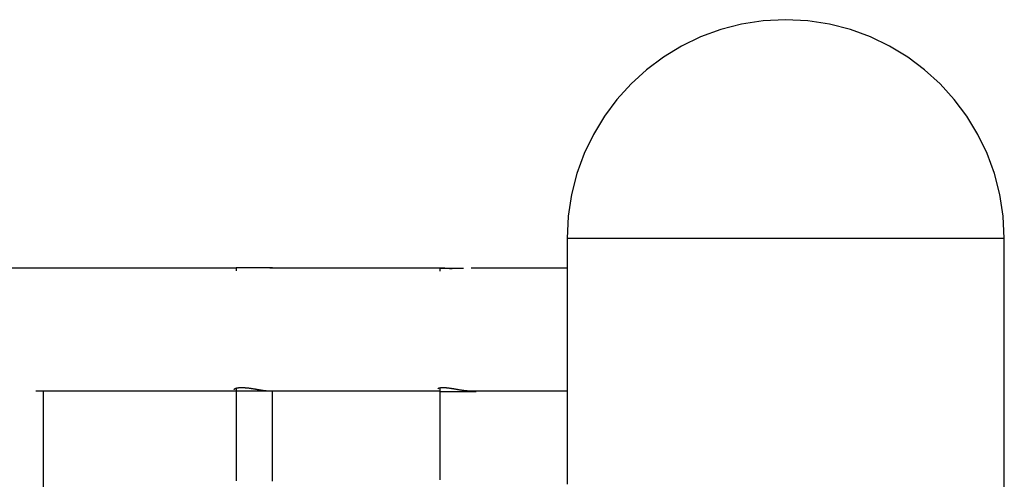
# Model space of a CAD drawing. Extents: x -14 to 14, y -8.5 to 8.5.
# Drawn here: x -1.2 to 1.5, y 7.2 to 8.5 of the extents above; entities that cross this region are included whole.
import ezdxf

# ---------------------------------------------------------------- set-up
doc = ezdxf.new("R2010")
doc.units = 0
doc.layers.get('0').update_dxf_attribs({"linetype": 'CONTINUOUS'})

msp = doc.modelspace()

# ---------------------------------------------------------------- linework, layer by layer
at = {"color": 0}
for points in [[(0.8744, 8.496), (0.8744, 8.496), (0.8131, 8.4928), (0.7537, 8.4836), (0.6962, 8.4687), (0.6412, 8.4486), (0.5887, 8.4232), (0.5393, 8.3932), (0.4931, 8.3585), (0.4506, 8.3199), (0.4117, 8.2771), (0.3772, 8.231), (0.3471, 8.1815), (0.3219, 8.1292), (0.3016, 8.074), (0.2869, 8.0167), (0.2777, 7.9573), (0.2747, 7.8963), (0.2747, 7.8963), (0.2747, 7.8963), (0.2747, 7.8963), (0.2747, 7.8963), (0.2747, 7.8963), (0.2747, 7.8963), (0.2747, 7.8963), (0.2747, 7.8963), (0.2747, 7.8963), (0.2747, 7.8963), (0.2747, 7.8963), (0.2747, 7.8963), (0.2747, 7.8963), (0.2747, 7.8963), (0.2747, 7.8963), (0.2747, 7.8963), (0.2747, 7.8963)], [(0.8744, 8.496), (0.8744, 8.496), (0.8131, 8.4928), (0.7537, 8.4836), (0.6962, 8.4687), (0.6412, 8.4486), (0.5887, 8.4232), (0.5393, 8.3932), (0.4931, 8.3585), (0.4506, 8.3199), (0.4117, 8.2771), (0.3772, 8.231), (0.3471, 8.1815), (0.3219, 8.1292), (0.3016, 8.074), (0.2869, 8.0167), (0.2777, 7.9573), (0.2747, 7.8963), (0.2747, 7.8963), (0.2747, 7.8963), (0.2747, 7.8963), (0.2747, 7.8963), (0.2747, 7.8963), (0.2747, 7.8963), (0.2747, 7.8963), (0.2747, 7.8963), (0.2747, 7.8963), (0.2747, 7.8963), (0.2747, 7.8963), (0.2747, 7.8963), (0.2747, 7.8963), (0.2747, 7.8963), (0.2747, 7.8963), (0.2747, 7.8963), (0.2747, 7.8963)], [(1.4741, 7.8963), (1.4741, 7.8963), (1.4709, 7.9573), (1.4617, 8.0167), (1.4468, 8.074), (1.4267, 8.1292), (1.4013, 8.1815), (1.3713, 8.231), (1.3366, 8.2771), (1.298, 8.3199), (1.2552, 8.3585), (1.2091, 8.3932), (1.1596, 8.4232), (1.1073, 8.4486), (1.0521, 8.4687), (0.9948, 8.4836), (0.9354, 8.4928), (0.8744, 8.496), (0.8744, 8.496), (0.8744, 8.496), (0.8744, 8.496), (0.8744, 8.496), (0.8744, 8.496), (0.8744, 8.496), (0.8744, 8.496), (0.8744, 8.496), (0.8744, 8.496), (0.8744, 8.496), (0.8744, 8.496), (0.8744, 8.496), (0.8744, 8.496), (0.8744, 8.496), (0.8744, 8.496), (0.8744, 8.496), (0.8744, 8.496)], [(1.4741, 7.8963), (1.4741, 7.8963), (1.4709, 7.9573), (1.4617, 8.0167), (1.4468, 8.074), (1.4267, 8.1292), (1.4013, 8.1815), (1.3713, 8.231), (1.3366, 8.2771), (1.298, 8.3199), (1.2552, 8.3585), (1.2091, 8.3932), (1.1596, 8.4232), (1.1073, 8.4486), (1.0521, 8.4687), (0.9948, 8.4836), (0.9354, 8.4928), (0.8744, 8.496), (0.8744, 8.496), (0.8744, 8.496), (0.8744, 8.496), (0.8744, 8.496), (0.8744, 8.496), (0.8744, 8.496), (0.8744, 8.496), (0.8744, 8.496), (0.8744, 8.496), (0.8744, 8.496), (0.8744, 8.496), (0.8744, 8.496), (0.8744, 8.496), (0.8744, 8.496), (0.8744, 8.496), (0.8744, 8.496), (0.8744, 8.496)], [(0.2747, 7.8963), (0.2747, 7.2221)], [(1.4741, 7.8963), (0.2747, 7.8963)], [(1.4741, 4.2394), (1.4741, 7.8963)], [(-0.6332, 7.8148), (-1.8988, 7.8148)], [(-0.6178, 7.815), (-0.6332, 7.815)], [(-0.6332, 7.815), (-0.6332, 7.8075)], [(-0.5332, 7.815), (-0.6178, 7.815)], [(-0.0609, 7.8148), (-0.5406, 7.8148)], [(-0.5332, 7.815), (-0.5332, 7.815)], [(-0.0652, 7.8132), (-0.0744, 7.8132)], [(-0.0744, 7.8132), (-0.0744, 7.8064)], [(-0.0093, 7.8132), (-0.0652, 7.8132)], [(-0.0609, 7.8148), (-0.0607, 7.8148), (-0.0605, 7.8148), (-0.0603, 7.8148), (-0.0602, 7.8148), (-0.06, 7.8148), (-0.0598, 7.8148), (-0.0596, 7.8148), (-0.0594, 7.8148), (-0.0592, 7.8148), (-0.059, 7.8148), (-0.0588, 7.8148), (-0.0586, 7.8148), (-0.0584, 7.8148), (-0.0582, 7.8148), (-0.058, 7.8148), (-0.0578, 7.8148), (-0.0577, 7.8148), (-0.0575, 7.8148), (-0.0573, 7.8148), (-0.0571, 7.8148), (-0.0569, 7.8148), (-0.0566, 7.8148), (-0.0564, 7.8148), (-0.0562, 7.8147), (-0.056, 7.8147), (-0.0558, 7.8147), (-0.0556, 7.8147), (-0.0554, 7.8147), (-0.0552, 7.8147), (-0.055, 7.8147), (-0.0548, 7.8146), (-0.0546, 7.8146), (-0.0544, 7.8146), (-0.0542, 7.8146), (-0.054, 7.8146), (-0.0538, 7.8146), (-0.0536, 7.8146), (-0.0534, 7.8146), (-0.0532, 7.8146), (-0.053, 7.8146), (-0.0527, 7.8146), (-0.0525, 7.8145), (-0.0523, 7.8145), (-0.0521, 7.8145), (-0.0519, 7.8145), (-0.0517, 7.8144), (-0.0515, 7.8144), (-0.0513, 7.8144), (-0.0511, 7.8144), (-0.0508, 7.8144), (-0.0506, 7.8144), (-0.0504, 7.8144), (-0.0502, 7.8144), (-0.05, 7.8143), (-0.0498, 7.8143), (-0.0496, 7.8143), (-0.0493, 7.8143), (-0.0491, 7.8142), (-0.0489, 7.8142), (-0.0487, 7.8142), (-0.0485, 7.8142), (-0.0483, 7.8142), (-0.0481, 7.8142), (-0.0478, 7.8141), (-0.0476, 7.8141), (-0.0474, 7.8141), (-0.0472, 7.814), (-0.047, 7.814), (-0.0468, 7.814), (-0.0465, 7.814), (-0.0463, 7.814), (-0.0461, 7.814), (-0.0459, 7.8139), (-0.0457, 7.8139), (-0.0454, 7.8139), (-0.0452, 7.8138), (-0.045, 7.8138), (-0.0448, 7.8138), (-0.0446, 7.8138), (-0.0443, 7.8138), (-0.0441, 7.8138), (-0.0439, 7.8137), (-0.0437, 7.8137), (-0.0434, 7.8136), (-0.0432, 7.8136), (-0.043, 7.8136), (-0.0428, 7.8135), (-0.0425, 7.8135), (-0.0423, 7.8135), (-0.0421, 7.8135), (-0.0419, 7.8135), (-0.0416, 7.8134), (-0.0414, 7.8134), (-0.0412, 7.8133), (-0.041, 7.8133), (-0.0408, 7.8133), (-0.0405, 7.8133), (-0.0403, 7.8133), (-0.0401, 7.8132)], [(0.2747, 7.8148), (0.0116, 7.8148)], [(-0.6382, 7.4816), (-0.6382, 7.4817), (-0.6381, 7.4818), (-0.6381, 7.482), (-0.638, 7.4822), (-0.6379, 7.4823), (-0.6378, 7.4825), (-0.6377, 7.4827), (-0.6376, 7.4828), (-0.6375, 7.483), (-0.6373, 7.4831), (-0.6371, 7.4833), (-0.6369, 7.4835), (-0.6367, 7.4836), (-0.6365, 7.4837), (-0.6362, 7.484), (-0.636, 7.4841), (-0.6357, 7.4843), (-0.6354, 7.4844), (-0.635, 7.4846), (-0.6346, 7.4848), (-0.6342, 7.4849), (-0.6338, 7.4851), (-0.6333, 7.4852), (-0.6328, 7.4855), (-0.6323, 7.4856), (-0.6317, 7.4857), (-0.6312, 7.4859), (-0.6306, 7.4861), (-0.6299, 7.4862), (-0.6292, 7.4863), (-0.6285, 7.4864), (-0.6278, 7.4865), (-0.627, 7.4867), (-0.6261, 7.4867), (-0.6253, 7.4869), (-0.6244, 7.487), (-0.6235, 7.487), (-0.6225, 7.4871), (-0.6214, 7.4872), (-0.6204, 7.4872), (-0.6193, 7.4872), (-0.6182, 7.4872), (-0.617, 7.4872), (-0.6158, 7.4872), (-0.6146, 7.4872), (-0.6133, 7.4871), (-0.6119, 7.4871), (-0.6105, 7.487), (-0.6092, 7.4869), (-0.6077, 7.4867), (-0.6063, 7.4867), (-0.6049, 7.4865), (-0.6034, 7.4863), (-0.6019, 7.4862), (-0.6005, 7.486), (-0.599, 7.4859), (-0.5975, 7.4857), (-0.596, 7.4855), (-0.5945, 7.4852), (-0.593, 7.485), (-0.5915, 7.4848), (-0.59, 7.4846), (-0.5885, 7.4844), (-0.587, 7.4841), (-0.5855, 7.4839), (-0.5839, 7.4836), (-0.5824, 7.4833), (-0.5809, 7.4831), (-0.5794, 7.4829), (-0.5779, 7.4826), (-0.5764, 7.4823), (-0.5749, 7.4821), (-0.5734, 7.4818), (-0.572, 7.4816), (-0.5705, 7.4814), (-0.5691, 7.4811), (-0.5676, 7.4809), (-0.5662, 7.4807), (-0.5648, 7.4804), (-0.5633, 7.4802), (-0.562, 7.48), (-0.5606, 7.4798), (-0.5592, 7.4796), (-0.5579, 7.4794), (-0.5566, 7.4792), (-0.5552, 7.479), (-0.554, 7.4789), (-0.5527, 7.4788), (-0.5515, 7.4786), (-0.5503, 7.4785), (-0.5491, 7.4784), (-0.548, 7.4784), (-0.5468, 7.4782), (-0.5457, 7.4782), (-0.5446, 7.4781), (-0.5436, 7.4781), (-0.5426, 7.478), (-0.5407, 7.478)], [(-0.6332, 7.4853), (-0.6332, 7.4782)], [(-0.0794, 7.4831), (-0.0794, 7.4833), (-0.0793, 7.4835), (-0.0793, 7.4837), (-0.0792, 7.4838), (-0.0791, 7.484), (-0.079, 7.4842), (-0.0788, 7.4844), (-0.0787, 7.4846), (-0.0785, 7.4847), (-0.0783, 7.4848), (-0.078, 7.485), (-0.0778, 7.4852), (-0.0775, 7.4854), (-0.0772, 7.4855), (-0.0768, 7.4857), (-0.0765, 7.4858), (-0.0761, 7.4859), (-0.0757, 7.4861), (-0.0752, 7.4862), (-0.0747, 7.4863), (-0.0742, 7.4865), (-0.0737, 7.4865), (-0.0732, 7.4867), (-0.0725, 7.4867), (-0.0719, 7.4869), (-0.0712, 7.487), (-0.0706, 7.487), (-0.0698, 7.4871), (-0.0691, 7.4872), (-0.0682, 7.4872), (-0.0674, 7.4872), (-0.0666, 7.4872), (-0.0658, 7.4872), (-0.0649, 7.4872), (-0.0639, 7.4872), (-0.0631, 7.4872), (-0.0621, 7.4872), (-0.0611, 7.4871), (-0.0601, 7.487), (-0.0591, 7.487), (-0.0581, 7.4869), (-0.0571, 7.4868), (-0.056, 7.4867), (-0.0549, 7.4865), (-0.0538, 7.4865), (-0.0526, 7.4863), (-0.0515, 7.4862), (-0.0503, 7.4861), (-0.0491, 7.4859), (-0.048, 7.4857), (-0.0468, 7.4856), (-0.0456, 7.4854), (-0.0444, 7.4852), (-0.0432, 7.485), (-0.042, 7.4848), (-0.0408, 7.4846), (-0.0395, 7.4844), (-0.0382, 7.4842), (-0.037, 7.484), (-0.0357, 7.4838), (-0.0345, 7.4836), (-0.0332, 7.4834), (-0.0319, 7.4832), (-0.0307, 7.4829), (-0.0294, 7.4827), (-0.0281, 7.4825), (-0.0268, 7.4823), (-0.0255, 7.4821), (-0.0242, 7.4819), (-0.023, 7.4816), (-0.0217, 7.4814), (-0.0204, 7.4812), (-0.0191, 7.481), (-0.0178, 7.4808), (-0.0165, 7.4806), (-0.0152, 7.4805), (-0.0139, 7.4803), (-0.0127, 7.4801), (-0.0114, 7.4799), (-0.0101, 7.4797), (-0.0088, 7.4795), (-0.0076, 7.4794), (-0.0064, 7.4792), (-0.0051, 7.4791), (-0.0039, 7.479), (-0.0028, 7.4788), (-0.0015, 7.4787), (-0.0004, 7.4786), (0.0008, 7.4785), (0.0019, 7.4784), (0.0031, 7.4783), (0.0042, 7.4782), (0.0053, 7.4782), (0.0064, 7.4782), (0.0075, 7.4781), (0.0086, 7.478), (0.0096, 7.478), (0.0106, 7.478), (0.0116, 7.478)], [(-0.0744, 7.4864), (-0.0744, 7.4764)], [(-1.1824, 7.478), (-0.6332, 7.478)], [(-1.1617, 5.364), (-1.1617, 7.478)], [(-0.6332, 7.4782), (-0.6332, 7.4658), (-0.6332, 7.4535), (-0.6332, 7.4411), (-0.6332, 7.4287), (-0.6332, 7.4164), (-0.6332, 7.4039), (-0.6332, 7.3916), (-0.6332, 7.3792), (-0.6332, 7.3668), (-0.6332, 7.3545), (-0.6332, 7.3421), (-0.6332, 7.3297), (-0.6332, 7.3173), (-0.6332, 7.305), (-0.6332, 7.2926), (-0.6332, 7.2802), (-0.6332, 7.2679), (-0.6332, 7.2554), (-0.6332, 7.2431), (-0.6332, 7.2308)], [(-0.6332, 7.4782), (-0.6178, 7.4782)], [(-0.6178, 7.4782), (-0.5461, 7.4782)], [(-0.5407, 7.478), (-0.0744, 7.478)], [(-0.5332, 7.2306), (-0.5332, 7.243), (-0.5332, 7.2554), (-0.5332, 7.2677), (-0.5332, 7.2801), (-0.5332, 7.2925), (-0.5332, 7.3048), (-0.5332, 7.3172), (-0.5332, 7.3296), (-0.5332, 7.3419), (-0.5332, 7.3543), (-0.5332, 7.3666), (-0.5332, 7.379), (-0.5332, 7.3918), (-0.5332, 7.4038), (-0.5332, 7.4146), (-0.5332, 7.4285), (-0.5332, 7.4499), (-0.5332, 7.478)], [(-0.0744, 7.4764), (-0.0744, 7.4713), (-0.0744, 7.4663), (-0.0744, 7.4612), (-0.0744, 7.4562), (-0.0744, 7.4511), (-0.0744, 7.4461), (-0.0744, 7.441), (-0.0744, 7.436), (-0.0744, 7.431), (-0.0744, 7.4259), (-0.0744, 7.4209), (-0.0744, 7.4158), (-0.0744, 7.4108), (-0.0744, 7.4057), (-0.0744, 7.4007), (-0.0744, 7.3956), (-0.0744, 7.3906), (-0.0744, 7.3855), (-0.0744, 7.3805), (-0.0744, 7.3754), (-0.0744, 7.3704), (-0.0744, 7.3653), (-0.0744, 7.3603), (-0.0744, 7.3552), (-0.0744, 7.3502), (-0.0744, 7.3451), (-0.0744, 7.3401), (-0.0744, 7.335), (-0.0744, 7.33), (-0.0744, 7.325), (-0.0744, 7.3199), (-0.0744, 7.3149), (-0.0744, 7.3098), (-0.0744, 7.3048), (-0.0744, 7.2997), (-0.0744, 7.2947), (-0.0744, 7.2896), (-0.0744, 7.2846), (-0.0744, 7.2795), (-0.0744, 7.2745), (-0.0744, 7.2694), (-0.0744, 7.2644), (-0.0744, 7.2593), (-0.0744, 7.2543), (-0.0744, 7.2492), (-0.0744, 7.2442), (-0.0744, 7.2391), (-0.0744, 7.2341)], [(-0.0744, 7.4764), (-0.0652, 7.4764)], [(-0.0652, 7.4764), (0.0256, 7.4764)], [(0.0116, 7.478), (0.2747, 7.478)], [(0.0256, 7.4764), (0.0256, 7.4764)]]:
    msp.add_lwpolyline(points, dxfattribs=at)

doc.saveas('drawing.dxf')
